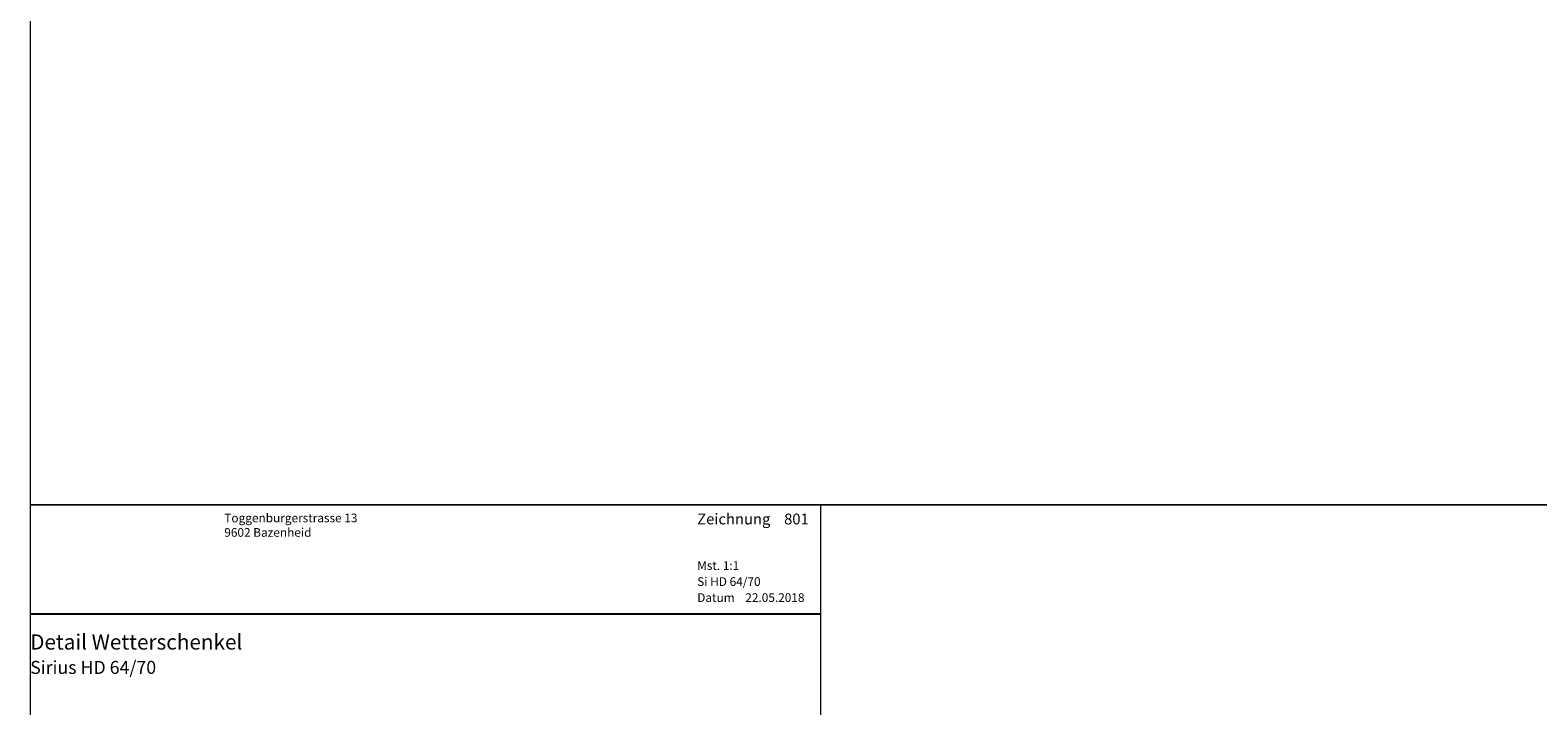
# Model space of a CAD drawing. Extents: x -427 to 10724, y -1070 to 3930.
# Drawn here: x 724 to 1071, y -617 to -461 of the extents above; entities that cross this region are included whole.
import ezdxf

# ---------------------------------------------------------------- set-up
doc = ezdxf.new("R2010")
doc.units = 0
doc.layers.get('0').update_dxf_attribs({"linetype": 'CONTINUOUS', "lineweight": 5, "plot": 0})
doc.layers.get('Defpoints').update_dxf_attribs({"linetype": 'CONTINUOUS', "lineweight": 0})
doc.layers.add('Logo', color=95, linetype='CONTINUOUS')
for name, color, linetype, lineweight in [('MST', 130, 'CONTINUOUS', 13), ('Text Bezeichnung', 130, 'CONTINUOUS', 13), ('Text Datum', 130, 'CONTINUOUS', 13), ('Text Nr.', 130, 'CONTINUOUS', 13), ('Text System', 130, 'CONTINUOUS', 13)]:
    doc.layers.add(name, color=color, linetype=linetype, lineweight=lineweight)
doc.styles.get("Standard").update_dxf_attribs({"font": 'arial.ttf'})
doc.styles.add('Stil1', font='txt.shx')

msp = doc.modelspace()

# ---------------------------------------------------------------- linework, layer by layer
for points in [[(723.69, -570.46), (1223.69, -570.46), (1223.69, -70.46), (723.69, -70.46)], [(723.69, -1070.46), (1223.69, -1070.46), (1223.69, -570.46), (723.69, -570.46)]]:
    msp.add_lwpolyline(points, close=True)
at = {"layer": 'Defpoints'}
msp.add_lwpolyline([(905.69, -851.46), (905.69, -570.46), (723.69, -570.46), (723.69, -851.46)], close=True, dxfattribs=at)
at = {"layer": 'Logo', "color": 4}
msp.add_line((723.69, -595.58), (905.69, -595.58), dxfattribs=at)

# ---------------------------------------------------------------- texts
at = {"layer": 'Logo', "color": 4, "insert": (768.38, -572.46), "char_height": 3, "width": 91.8139, "attachment_point": 1, "style": 'Stil1'}
msp.add_mtext('{\\fArial|b0|i0|c0|p34;\\H0.66666x;Toggenburgerstrasse 13\\P9602 Bazenheid}', dxfattribs=at)
at = {"layer": 'MST', "insert": (877.26, -583.42), "char_height": 2, "width": 30.4009, "attachment_point": 1}
msp.add_mtext('Mst. 1:1', dxfattribs=at)
at = {"layer": 'Text Bezeichnung', "insert": (723.69, -600.28), "char_height": 3.5, "width": 92.7218, "attachment_point": 1}
msp.add_mtext('{\\fArial|b1|i0|c0|p34;Detail Wetterschenkel}', dxfattribs=at)
at = {"layer": 'Text Datum', "insert": (877.26, -590.81), "char_height": 2, "width": 32.3049, "attachment_point": 1}
msp.add_mtext('{\\fArial|b0|i0|c238|p34;Datum    }22.05.2018', dxfattribs=at)
at = {"layer": 'Text Nr.', "insert": (877.26, -572.45), "char_height": 2.5, "width": 30.1893, "attachment_point": 1}
msp.add_mtext('\\pt22.5;{\\fArial|b1|i0|c0|p34;Zeichnung ^I801}', dxfattribs=at)
at = {"layer": 'Text System', "insert": (877.26, -587.12), "char_height": 2, "width": 34.2089, "attachment_point": 1}
msp.add_mtext('Si HD 64/70', dxfattribs=at)
at = {"layer": 'Text System', "insert": (723.69, -606.39), "char_height": 3, "width": 113.9731, "attachment_point": 1, "style": 'Stil1'}
msp.add_mtext('{\\fArial|b0|i0|c0|p34;Sirius HD 64/70}', dxfattribs=at)

doc.saveas('drawing.dxf')
